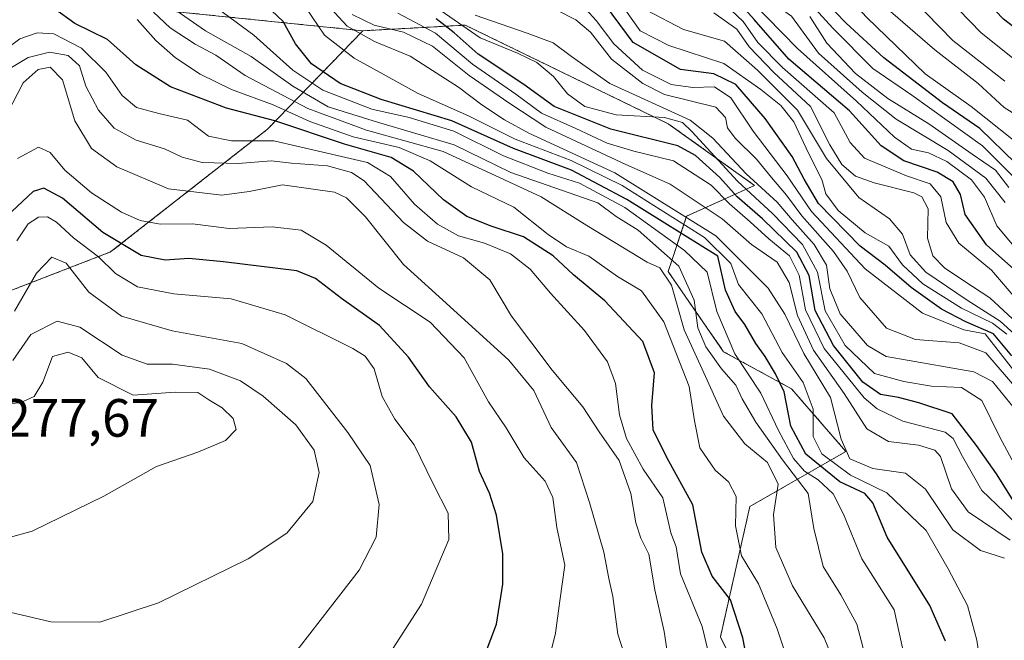
# Model space of a CAD drawing. Units: metres. Extents: x 579799 to 583234, y 4758971 to 4761325.
# Drawn here: x 580863 to 581046, y 4760829 to 4760945 of the extents above; entities that cross this region are included whole.
import ezdxf
from ezdxf.enums import TextEntityAlignment as Align

# ---------------------------------------------------------------- set-up
doc = ezdxf.new("R2010")
doc.units = ezdxf.units.M
doc.header["$MEASUREMENT"] = 0
doc.linetypes.add('TRAZOS', pattern=[0.75, 0.5, -0.25])
for name, color, linetype, lineweight in [('Arbolado forestal', 92, 'TRAZOS', 0), ('Arbolado forestal CxS', 92, 'Continuous', 0), ('Curva de nivel maestra', 36, 'Continuous', 30), ('Curva de nivel normal', 36, 'Continuous', 0), ('Pastizal CxS', 92, 'Continuous', 0), ('Rótulo de punto de cota en terreno', 19, 'Continuous', 0)]:
    doc.layers.add(name, color=color, linetype=linetype, lineweight=lineweight)
doc.styles.add('Arial', font='txt', dxfattribs={"height": 0.2})

# ---------------------------------------------------------------- blocks, each defined once
blk = doc.blocks.new('*U152')
at = {"layer": 'Arbolado forestal CxS', "color": 92, "linetype": 'Continuous', "lineweight": 0}
blk.add_polyline3d([(581053.5, 4760749.6, 1230.62), (581037.56, 4760755.67, 1227.13), (581015.55, 4760764.78, 1228.57), (581034.22, 4760770.74, 1219.64), (581034.53, 4760783.75, 1213.08), (581001.48, 4760813.78, 1226.25), (580993.6, 4760829.68, 1227.92), (580999.09, 4760853.94, 1217.71), (581016.94, 4760864.21, 1189.36), (581006.82, 4760875.88, 1197.39), (580994.21, 4760882.76, 1206.36), (580983.89, 4760897.66, 1212.73), (580987.33, 4760907.98, 1189.59), (580999.95, 4760913.72, 1165.11), (580983.89, 4760925.18, 1169.68), (580955.33, 4760939.07, 1168.39), (580946.17, 4760943.53, 1168.03), (580932.92, 4760942.8, 1183.7), (580927.11, 4760942.48, 1187.73), (580882.73, 4760947.02, 1217.33), (580852.74, 4760972.44, 1197.41)], dxfattribs=at)
blk = doc.blocks.new('*U158')
at = {"layer": 'Curva de nivel normal', "color": 36, "linetype": 'Continuous', "lineweight": 0}
blk.add_polyline3d([(581027.76, 4760826.25, 1205), (581025.91, 4760834.74, 1205), (581019.88, 4760844.21, 1205), (581016.47, 4760852.56, 1205), (581014.55, 4760856.34, 1205), (581011.78, 4760858.9, 1205), (581009.22, 4760860.56, 1205), (581007.22, 4760862.92, 1205), (581004.42, 4760868.1, 1205), (581001.11, 4760875.06, 1205), (580996.29, 4760882.39, 1205), (580992.94, 4760890.22, 1205), (580991.14, 4760897.54, 1205), (580986.94, 4760901.59, 1205), (580975.86, 4760909.58, 1205), (580967.42, 4760914.14, 1205), (580961.5, 4760916, 1205), (580953.26, 4760919.2, 1205), (580944.03, 4760923.78, 1205), (580935.74, 4760926.35, 1205), (580928.76, 4760927.88, 1205), (580919.67, 4760931.46, 1205), (580914.09, 4760935.16, 1205), (580906.86, 4760941.69, 1205), (580898.84, 4760947.58, 1205)], dxfattribs=at)
blk = doc.blocks.new('*U178')
at = {"layer": 'Curva de nivel normal', "color": 36, "linetype": 'Continuous', "lineweight": 0}
blk.add_polyline3d([(581053.02, 4760884.14, 1135), (581043.74, 4760892.77, 1135), (581038.87, 4760895.96, 1135), (581035.31, 4760898.34, 1135), (581033.14, 4760900.59, 1135), (581032.14, 4760903.92, 1135), (581032.25, 4760909.36, 1135), (581031.09, 4760911.56, 1135), (581029.55, 4760912.3, 1135), (581022.2, 4760914.17, 1135), (581018.73, 4760915.45, 1135), (581016.2, 4760917.6, 1135), (581013.93, 4760921.25, 1135), (581010.34, 4760928.36, 1135), (581003.52, 4760934.71, 1135), (580998.95, 4760939.5, 1135), (580996.66, 4760942.77, 1135), (580992.37, 4760945.82, 1135)], dxfattribs=at)
blk = doc.blocks.new('*U189')
at = {"layer": 'Curva de nivel normal', "color": 36, "linetype": 'Continuous', "lineweight": 0}
blk.add_polyline3d([(581047.22, 4760913.34, 1110), (581044.78, 4760916.57, 1110), (581040.41, 4760919.53, 1110), (581032.39, 4760925.18, 1110), (581024.74, 4760929.85, 1110), (581018.75, 4760934.54, 1110), (581013.37, 4760940.15, 1110), (581010.21, 4760945.16, 1110)], dxfattribs=at)
blk = doc.blocks.new('*U196')
at = {"layer": 'Curva de nivel normal', "color": 36, "linetype": 'Continuous', "lineweight": 0}
blk.add_polyline3d([(581046.53, 4760933.09, 1085), (581036.85, 4760940.66, 1085), (581026.84, 4760950.95, 1085), (581017.64, 4760963.64, 1085), (581009.44, 4760972.02, 1085), (581001.98, 4760977.47, 1085), (580998.85, 4760980.61, 1085), (580996.64, 4760985.31, 1085), (580993.38, 4760994.98, 1085), (580987.89, 4761006.52, 1085), (580980.98, 4761016.43, 1085), (580977.29, 4761020.23, 1085), (580976.42, 4761023.05, 1085), (580976.72, 4761024.81, 1085), (580979.25, 4761031.12, 1085), (580978.65, 4761037.16, 1085), (580975.07, 4761045.24, 1085)], dxfattribs=at)
blk = doc.blocks.new('*U206')
at = {"layer": 'Curva de nivel normal', "color": 36, "linetype": 'Continuous', "lineweight": 0}
blk.add_polyline3d([(581049.69, 4760877.35, 1155), (581042.86, 4760886.09, 1155), (581038.87, 4760886.81, 1155), (581031.19, 4760889.94, 1155), (581020.52, 4760898.2, 1155), (581010.54, 4760908.85, 1155), (581006.05, 4760915.48, 1155), (580999.72, 4760923.77, 1155), (580995.53, 4760929.98, 1155), (580992.51, 4760932.04, 1155), (580988.48, 4760931.92, 1155), (580984.48, 4760932.48, 1155), (580979.09, 4760935.14, 1155), (580973.76, 4760940.04, 1155), (580970.48, 4760944.38, 1155), (580966.63, 4760948.7, 1155)], dxfattribs=at)
blk = doc.blocks.new('*U208')
at = {"layer": 'Curva de nivel normal', "color": 36, "linetype": 'Continuous', "lineweight": 0}
blk.add_polyline3d([(581051.33, 4760856.16, 1170), (581045.56, 4760866.86, 1170), (581042.24, 4760873.66, 1170), (581038.42, 4760876.11, 1170), (581032.86, 4760876.35, 1170), (581027.75, 4760877.2, 1170), (581022.27, 4760878.72, 1170), (581016.8, 4760883.92, 1170), (581013.08, 4760890.34, 1170), (581011.66, 4760897.58, 1170), (581008.87, 4760902.72, 1170), (581003.38, 4760908.39, 1170), (580996.78, 4760914.47, 1170), (580988.32, 4760923.76, 1170), (580986.57, 4760925.39, 1170), (580983.23, 4760926.34, 1170), (580974.2, 4760926.81, 1170), (580968.38, 4760928.38, 1170), (580965.18, 4760930.77, 1170), (580962.54, 4760933.99, 1170), (580959.47, 4760936.59, 1170), (580955.89, 4760938.34, 1170), (580948.96, 4760941.19, 1170), (580941.66, 4760946.22, 1170)], dxfattribs=at)
blk = doc.blocks.new('*U215')
at = {"layer": 'Curva de nivel normal', "color": 36, "linetype": 'Continuous', "lineweight": 0}
blk.add_polyline3d([(581021, 4760824.34, 1210), (581018.96, 4760832.08, 1210), (581016.02, 4760837.54, 1210), (581012.73, 4760842.82, 1210), (581010.99, 4760849.85, 1210), (581009.94, 4760856.35, 1210), (581005.18, 4760862.66, 1210), (581000.18, 4760869.64, 1210), (580997.68, 4760873.99, 1210), (580996.5, 4760876.53, 1210), (580993.82, 4760879.6, 1210), (580990.89, 4760883.68, 1210), (580989.43, 4760887.2, 1210), (580988.72, 4760892.38, 1210), (580985.85, 4760898.68, 1210), (580978.3, 4760905.35, 1210), (580974.22, 4760907.9, 1210), (580970.79, 4760910.47, 1210), (580954.65, 4760916.1, 1210), (580944.09, 4760921.24, 1210), (580929.83, 4760925.45, 1210), (580920.65, 4760928.35, 1210), (580914.09, 4760932.2, 1210), (580906.36, 4760937.72, 1210), (580897.84, 4760942.5, 1210), (580890.97, 4760947.26, 1210)], dxfattribs=at)
blk = doc.blocks.new('*U220')
at = {"layer": 'Curva de nivel normal', "color": 36, "linetype": 'Continuous', "lineweight": 0}
blk.add_polyline3d([(581049.49, 4760900.85, 1120), (581044.99, 4760906.17, 1120), (581042.7, 4760911.49, 1120), (581040.31, 4760914.76, 1120), (581035.71, 4760918.16, 1120), (581032.28, 4760919.74, 1120), (581029.12, 4760920.48, 1120), (581025.99, 4760922.67, 1120), (581018.92, 4760929.38, 1120), (581007.92, 4760939.16, 1120), (580996.61, 4760950.84, 1120), (580990.5, 4760956.72, 1120), (580984.66, 4760962.86, 1120), (580978.47, 4760968.5, 1120), (580974.49, 4760971.2, 1120), (580968.58, 4760974.03, 1120), (580958.99, 4760980.12, 1120), (580952.23, 4760987.98, 1120), (580942.1, 4761001.98, 1120), (580927.77, 4761016.2, 1120), (580918.98, 4761028.86, 1120), (580914.78, 4761039.56, 1120), (580912.12, 4761054.8, 1120)], dxfattribs=at)
blk = doc.blocks.new('*U223')
at = {"layer": 'Curva de nivel normal', "color": 36, "linetype": 'Continuous', "lineweight": 0}
blk.add_polyline3d([(581042.41, 4760821.52, 1195), (581041.31, 4760829.1, 1195), (581039.57, 4760835.54, 1195), (581035.96, 4760842.34, 1195), (581031.89, 4760849.51, 1195), (581024.56, 4760856.5, 1195), (581017.78, 4760859.76, 1195), (581012.49, 4760863.78, 1195), (581010.86, 4760866.98, 1195), (581010.88, 4760872.08, 1195), (581009.03, 4760877.03, 1195), (581005.11, 4760882.59, 1195), (581001.3, 4760889.8, 1195), (580996.96, 4760895.27, 1195), (580995.55, 4760899.18, 1195), (580990.63, 4760904, 1195), (580975.34, 4760913.7, 1195), (580965.84, 4760918.36, 1195), (580955.43, 4760922.3, 1195), (580946.77, 4760926.68, 1195), (580937.38, 4760930.82, 1195), (580925.47, 4760937.4, 1195), (580920, 4760941.66, 1195), (580916.46, 4760946.9, 1195)], dxfattribs=at)
blk = doc.blocks.new('*U225')
at = {"layer": 'Curva de nivel normal', "color": 36, "linetype": 'Continuous', "lineweight": 0}
blk.add_polyline3d([(581007.54, 4760821.2, 1220), (581004.17, 4760831.2, 1220), (581000.72, 4760839.56, 1220), (580997.51, 4760844.77, 1220), (580996.4, 4760850.36, 1220), (580996.54, 4760855.79, 1220), (580995.12, 4760858.57, 1220), (580992.61, 4760860.72, 1220), (580989.78, 4760864.9, 1220), (580988.78, 4760869.9, 1220), (580987.78, 4760876.28, 1220), (580983.07, 4760888.34, 1220), (580978.94, 4760894.09, 1220), (580974.5, 4760896.78, 1220), (580969.16, 4760900.57, 1220), (580965.01, 4760902.28, 1220), (580961.55, 4760904.58, 1220), (580955.2, 4760909.64, 1220), (580947.32, 4760913.47, 1220), (580939.62, 4760918.3, 1220), (580933.89, 4760920.76, 1220), (580925.33, 4760922.73, 1220), (580917.23, 4760925.61, 1220), (580910.41, 4760928.69, 1220), (580902.69, 4760931.57, 1220), (580896.83, 4760934.39, 1220), (580892.26, 4760937.44, 1220), (580888.59, 4760940.67, 1220), (580885.16, 4760944.6, 1220)], dxfattribs=at)
blk = doc.blocks.new('*U227')
at = {"layer": 'Curva de nivel normal', "color": 36, "linetype": 'Continuous', "lineweight": 0}
blk.add_polyline3d([(581048.77, 4760892.37, 1130), (581044.05, 4760897.96, 1130), (581037.93, 4760902.96, 1130), (581035.6, 4760906.81, 1130), (581034.6, 4760911.6, 1130), (581032.61, 4760914, 1130), (581028.22, 4760915.47, 1130), (581020.42, 4760918.79, 1130), (581017.74, 4760921.67, 1130), (581014.79, 4760927.24, 1130), (581005.14, 4760935.67, 1130), (581000.58, 4760940.33, 1130), (580997.86, 4760944.21, 1130), (580993.34, 4760948.54, 1130)], dxfattribs=at)
blk = doc.blocks.new('*U235')
at = {"layer": 'Curva de nivel normal', "color": 36, "linetype": 'Continuous', "lineweight": 0}
blk.add_polyline3d([(581052.35, 4760882.36, 1140), (581045.63, 4760888.42, 1140), (581039.52, 4760892.37, 1140), (581031.84, 4760897.54, 1140), (581028.91, 4760900.76, 1140), (581027.5, 4760904.62, 1140), (581025.06, 4760907.51, 1140), (581019.36, 4760911.45, 1140), (581013.33, 4760918.69, 1140), (581007.92, 4760927.68, 1140), (581000.5, 4760935.14, 1140), (580994.34, 4760940.54, 1140), (580986.76, 4760942.74, 1140), (580979.84, 4760946.29, 1140)], dxfattribs=at)
blk = doc.blocks.new('*U245')
at = {"layer": 'Curva de nivel normal', "color": 36, "linetype": 'Continuous', "lineweight": 0}
blk.add_polyline3d([(580974.6, 4760948.3, 1145), (580978.71, 4760942.5, 1145), (580984.04, 4760939.75, 1145), (580994.26, 4760936.37, 1145), (581001.11, 4760931.56, 1145), (581004.84, 4760928.57, 1145), (581007.27, 4760925.53, 1145), (581010, 4760919.72, 1145), (581012.46, 4760914.82, 1145), (581013.19, 4760912.14, 1145), (581015.5, 4760909.04, 1145), (581020.56, 4760904.86, 1145), (581024.96, 4760902.41, 1145), (581027.48, 4760898.93, 1145), (581031.26, 4760895.38, 1145), (581038.44, 4760890.84, 1145), (581044.19, 4760888.07, 1145), (581046.85, 4760886, 1145)], dxfattribs=at)
blk = doc.blocks.new('*U248')
at = {"layer": 'Curva de nivel normal', "color": 36, "linetype": 'Continuous', "lineweight": 0}
blk.add_polyline3d([(581046.56, 4760910.52, 1115), (581042.95, 4760915.06, 1115), (581035.99, 4760920.23, 1115), (581026.3, 4760926.03, 1115), (581019.97, 4760931.08, 1115), (581011.88, 4760938.31, 1115), (581006.84, 4760945.18, 1115), (581002.86, 4760948, 1115), (580998.4, 4760951.47, 1115), (580992.37, 4760957.58, 1115), (580987.06, 4760963.84, 1115), (580982.2, 4760968.32, 1115), (580975.98, 4760972.49, 1115), (580970.35, 4760975.34, 1115), (580963.71, 4760980.88, 1115), (580958.81, 4760988.93, 1115), (580950.95, 4761000.18, 1115), (580936.34, 4761016.35, 1115), (580928.16, 4761026.79, 1115), (580922.13, 4761037.9, 1115), (580918.02, 4761051.32, 1115)], dxfattribs=at)
blk = doc.blocks.new('*U250')
at = {"layer": 'Curva de nivel normal', "color": 36, "linetype": 'Continuous', "lineweight": 0}
blk.add_polyline3d([(581050.86, 4760919.98, 1095), (581040.26, 4760928.38, 1095), (581031.68, 4760934.47, 1095), (581020.82, 4760944.93, 1095), (581014.59, 4760951.7, 1095), (581009.22, 4760958.11, 1095), (581003.22, 4760964.09, 1095), (580993.4, 4760976.96, 1095), (580984.21, 4760991.99, 1095), (580977.06, 4761006.62, 1095), (580965.35, 4761027.92, 1095), (580956.57, 4761041.47, 1095), (580948.98, 4761050.09, 1095)], dxfattribs=at)
blk = doc.blocks.new('*U252')
at = {"layer": 'Curva de nivel normal', "color": 36, "linetype": 'Continuous', "lineweight": 0}
blk.add_polyline3d([(581048.24, 4760915.18, 1105), (581042.37, 4760921.09, 1105), (581029.18, 4760930.52, 1105), (581021.98, 4760935.44, 1105), (581014.53, 4760942.94, 1105), (581008.7, 4760949.42, 1105), (581002.6, 4760953.43, 1105), (580995.56, 4760959.45, 1105), (580989.47, 4760967.71, 1105), (580984.13, 4760972.72, 1105), (580977.06, 4760981.96, 1105), (580964.9, 4761002.35, 1105), (580958.42, 4761011.82, 1105), (580949.89, 4761023.47, 1105), (580937.62, 4761038.69, 1105), (580932.26, 4761046.38, 1105)], dxfattribs=at)
blk = doc.blocks.new('*U254')
at = {"layer": 'Curva de nivel normal', "color": 36, "linetype": 'Continuous', "lineweight": 0}
blk.add_polyline3d([(581014.7, 4760825.12, 1215), (581012.93, 4760829.5, 1215), (581007.02, 4760839.2, 1215), (581003.91, 4760846.34, 1215), (581003.46, 4760852.45, 1215), (581004.33, 4760858.12, 1215), (581002.38, 4760862.16, 1215), (580998.16, 4760865.62, 1215), (580994.16, 4760870.74, 1215), (580990.19, 4760879.5, 1215), (580986.85, 4760886.82, 1215), (580984.51, 4760895.15, 1215), (580982.35, 4760898.4, 1215), (580979.98, 4760899.43, 1215), (580968.79, 4760906.26, 1215), (580960.26, 4760911.58, 1215), (580953.43, 4760914.77, 1215), (580942.08, 4760920.02, 1215), (580927.82, 4760923.98, 1215), (580916.91, 4760928.03, 1215), (580905.2, 4760934.17, 1215), (580899.75, 4760937.96, 1215), (580895.9, 4760940, 1215), (580891.28, 4760943.05, 1215), (580888.18, 4760945.97, 1215)], dxfattribs=at)
blk = doc.blocks.new('*U268')
at = {"layer": 'Curva de nivel normal', "color": 36, "linetype": 'Continuous', "lineweight": 0}
blk.add_polyline3d([(581054.64, 4760923.07, 1090), (581046.39, 4760928.18, 1090), (581041.52, 4760932.64, 1090), (581033.46, 4760938.91, 1090), (581025.25, 4760946.04, 1090), (581019.56, 4760952.46, 1090), (581016.27, 4760957.86, 1090), (581013.37, 4760961.6, 1090), (581007.23, 4760967.54, 1090), (580996.37, 4760980.91, 1090), (580987.71, 4760996.98, 1090), (580983.33, 4761007.31, 1090), (580980.15, 4761012.64, 1090), (580975.05, 4761018.45, 1090), (580972.38, 4761024.9, 1090), (580972.19, 4761030.89, 1090), (580969.01, 4761038.47, 1090), (580962.44, 4761047.84, 1090)], dxfattribs=at)
blk = doc.blocks.new('*U277')
at = {"layer": 'Curva de nivel normal', "color": 36, "linetype": 'Continuous', "lineweight": 0}
blk.add_polyline3d([(581048.84, 4760936.72, 1080), (581042.09, 4760942.1, 1080), (581031.53, 4760953.09, 1080), (581023.54, 4760962.85, 1080), (581019.24, 4760968.36, 1080), (581012.09, 4760974.54, 1080), (581005.49, 4760978.61, 1080), (581001.16, 4760982.61, 1080), (580998.52, 4760988.97, 1080), (580995.99, 4760998.73, 1080), (580993.11, 4761005.72, 1080), (580990.04, 4761009.44, 1080), (580986.61, 4761012.66, 1080), (580981.36, 4761020.64, 1080), (580982.5, 4761024.92, 1080), (580985.85, 4761031.08, 1080), (580986.67, 4761035.62, 1080), (580984.39, 4761044.76, 1080)], dxfattribs=at)
blk = doc.blocks.new('*U280')
at = {"layer": 'Curva de nivel maestra', "color": 36, "linetype": 'Continuous', "lineweight": 30}
blk.add_polyline3d([(581048.47, 4760917.86, 1100), (581041.88, 4760924.32, 1100), (581034.93, 4760929.05, 1100), (581023.98, 4760937.43, 1100), (581017, 4760943.89, 1100), (581010.48, 4760950.68, 1100), (581003.54, 4760956.09, 1100), (580998.4, 4760961.18, 1100), (580992.79, 4760968.91, 1100), (580988.34, 4760974.45, 1100), (580983.52, 4760981.39, 1100), (580978.66, 4760990.13, 1100), (580973.48, 4761000.69, 1100), (580962.46, 4761018.8, 1100), (580952.11, 4761033.78, 1100), (580946.94, 4761040.18, 1100), (580942.72, 4761044.48, 1100)], dxfattribs=at)
blk = doc.blocks.new('*U285')
at = {"layer": 'Curva de nivel maestra', "color": 36, "linetype": 'Continuous', "lineweight": 30}
blk.add_polyline3d([(581035.48, 4760828.88, 1200), (581032.57, 4760835.56, 1200), (581024.61, 4760848.26, 1200), (581021.97, 4760854.67, 1200), (581020.48, 4760856.4, 1200), (581015.81, 4760858.54, 1200), (581009.51, 4760863.68, 1200), (581006.72, 4760868.93, 1200), (581005.49, 4760875.31, 1200), (581003.83, 4760878.64, 1200), (581001.92, 4760881.88, 1200), (581000.17, 4760884.26, 1200), (580998.16, 4760887.8, 1200), (580996.33, 4760890.24, 1200), (580994.56, 4760894.24, 1200), (580993.1, 4760900.55, 1200), (580976.22, 4760911.09, 1200), (580965.9, 4760916.57, 1200), (580955.11, 4760920.56, 1200), (580943.66, 4760925.71, 1200), (580930.49, 4760929.68, 1200), (580922.92, 4760932.64, 1200), (580917.56, 4760936.35, 1200), (580914.56, 4760940.05, 1200), (580912.29, 4760944.21, 1200), (580907.96, 4760948.34, 1200)], dxfattribs=at)
blk = doc.blocks.new('*U288')
at = {"layer": 'Curva de nivel maestra', "color": 36, "linetype": 'Continuous', "lineweight": 30}
blk.add_polyline3d([(581048.46, 4760854.4, 1175), (581044.93, 4760860.04, 1175), (581041.25, 4760865.3, 1175), (581036.69, 4760871.21, 1175), (581030.54, 4760873.28, 1175), (581026.72, 4760874.27, 1175), (581023.37, 4760874.78, 1175), (581020.1, 4760877.11, 1175), (581014.61, 4760883.9, 1175), (581011.21, 4760890.46, 1175), (581010.13, 4760896.92, 1175), (581007.84, 4760901.28, 1175), (581001.45, 4760907.5, 1175), (580996.73, 4760911.56, 1175), (580993.5, 4760915.19, 1175), (580988.99, 4760919.28, 1175), (580985.72, 4760921.1, 1175), (580973.24, 4760924.15, 1175), (580962.72, 4760928.36, 1175), (580957.03, 4760932.48, 1175), (580948.54, 4760938.11, 1175), (580944.1, 4760942.1, 1175), (580940.74, 4760944.7, 1175)], dxfattribs=at)
blk = doc.blocks.new('*U293')
at = {"layer": 'Curva de nivel maestra', "color": 36, "linetype": 'Continuous', "lineweight": 30}
blk.add_polyline3d([(581052.64, 4760939.72, 1075), (581046.25, 4760944.63, 1075), (581041.86, 4760949.3, 1075), (581020.87, 4760972.32, 1075), (581007.16, 4760983.61, 1075), (581005.27, 4760985.21, 1075), (581003.62, 4760988.4, 1075), (581001.47, 4760996.92, 1075), (580997.64, 4761005.98, 1075), (580990.41, 4761013.95, 1075), (580986.39, 4761019.64, 1075), (580986.6, 4761022.64, 1075), (580989.78, 4761026.98, 1075), (580993.08, 4761033.64, 1075), (580993.76, 4761038.79, 1075), (580992.28, 4761046.13, 1075)], dxfattribs=at)
blk = doc.blocks.new('*U298')
at = {"layer": 'Curva de nivel maestra', "color": 36, "linetype": 'Continuous', "lineweight": 30}
blk.add_polyline3d([(581047.78, 4760882.02, 1150), (581044.37, 4760886.09, 1150), (581039.26, 4760888.32, 1150), (581034.74, 4760890.69, 1150), (581029.1, 4760894.68, 1150), (581024.25, 4760898.84, 1150), (581019.6, 4760902.39, 1150), (581011.83, 4760910.37, 1150), (581009.21, 4760914.88, 1150), (581006.94, 4760919.06, 1150), (581001.92, 4760926.17, 1150), (580996.48, 4760932.49, 1150), (580992.38, 4760934.5, 1150), (580986.19, 4760935.29, 1150), (580977.39, 4760940.33, 1150), (580971.01, 4760948.96, 1150)], dxfattribs=at)
blk = doc.blocks.new('*U299')
at = {"layer": 'Curva de nivel maestra', "color": 36, "linetype": 'Continuous', "lineweight": 30}
blk.add_polyline3d([(581054.94, 4760892.09, 1125), (581043.11, 4760902.67, 1125), (581039.12, 4760908.31, 1125), (581038.23, 4760912.01, 1125), (581036.9, 4760914.4, 1125), (581033.9, 4760916.19, 1125), (581027.7, 4760918.3, 1125), (581023.52, 4760921.07, 1125), (581017.62, 4760927.59, 1125), (581006.35, 4760937.21, 1125), (580999.91, 4760944.6, 1125), (580993.81, 4760951.39, 1125), (580987.84, 4760956.56, 1125), (580975.03, 4760967.62, 1125), (580957.68, 4760978.04, 1125), (580950.62, 4760982.96, 1125), (580948.25, 4760984.64, 1125), (580944.82, 4760988.48, 1125), (580937.06, 4760998.73, 1125), (580925.88, 4761010.49, 1125), (580918.96, 4761016.94, 1125), (580913.91, 4761025.56, 1125), (580909, 4761038.98, 1125), (580906.5, 4761050.9, 1125)], dxfattribs=at)

msp = doc.modelspace()

# ---------------------------------------------------------------- linework, layer by layer
at = {"layer": 'Arbolado forestal', "color": 92, "linetype": 'TRAZOS', "lineweight": 0}
for points in [[(580927.11, 4760942.48, 1187.73), (580882.73, 4760947.02, 1217.33), (580852.74, 4760972.44, 1197.41), (580843.38, 4760960.98, 1201), (580830.69, 4760947.02, 1204.44), (580815.46, 4760930.52, 1211.24), (580801.68, 4760939.15, 1198.46), (580788.36, 4760950.25, 1183.62), (580768.38, 4760938.04, 1182.01), (580766.7, 4760920.38, 1195.95), (580742.28, 4760918.16, 1185.23), (580719.54, 4760911.42, 1184.02), (580681.23, 4760920.38, 1175.06), (580664.58, 4760941.46, 1142.41), (580642.38, 4760942.58, 1143.94), (580582.44, 4760943.69, 1144.01), (580557.19, 4760957, 1136.57)], [(581015.55, 4760764.78, 1228.57), (581034.22, 4760770.74, 1219.64), (581034.52, 4760783.75, 1213.08), (581001.47, 4760813.78, 1226.25), (580993.6, 4760829.68, 1227.92), (580999.09, 4760853.94, 1217.71), (581016.94, 4760864.21, 1189.36), (581006.82, 4760875.88, 1197.39), (580994.21, 4760882.76, 1206.36), (580983.89, 4760897.66, 1212.73), (580987.33, 4760907.98, 1189.58), (580999.95, 4760913.72, 1165.11), (580983.89, 4760925.18, 1169.68), (580955.33, 4760939.07, 1168.39), (580946.17, 4760943.53, 1168.03), (580932.92, 4760942.8, 1183.7), (580927.11, 4760942.48, 1187.73)], [(580790.58, 4760845.96, 1265.04), (580812.92, 4760859.44, 1264.41), (580840.84, 4760886.09, 1251.67), (580880.19, 4760901.32, 1251.5), (580909.38, 4760924.17, 1227.25), (580927.11, 4760942.48, 1187.73)]]:
    msp.add_polyline3d(points, dxfattribs=at)
at = {"layer": 'Arbolado forestal CxS', "color": 92, "linetype": 'Continuous', "lineweight": 0}
msp.add_polyline3d([(580852.74, 4760972.44, 1197.41), (580882.73, 4760947.02, 1217.33), (580927.11, 4760942.48, 1187.73), (580927.11, 4760942.48, 1187.73), (580909.38, 4760924.17, 1227.25), (580880.19, 4760901.32, 1251.5), (580840.84, 4760886.09, 1251.67)], dxfattribs=at)
at = {"layer": 'Curva de nivel maestra', "color": 36, "linetype": 'Continuous', "lineweight": 30}
for points in [[(580999.06, 4760822.79, 1225), (580997.76, 4760829.53, 1225), (580995.46, 4760836.58, 1225), (580992.08, 4760841.02, 1225), (580990.16, 4760845.45, 1225), (580988.46, 4760854.26, 1225), (580983.62, 4760863.1, 1225), (580981.1, 4760868.21, 1225), (580980.85, 4760872.77, 1225), (580981.33, 4760878.82, 1225), (580979.21, 4760884.66, 1225), (580972.12, 4760892.23, 1225), (580966.28, 4760897.07, 1225), (580962.51, 4760900.63, 1225), (580957.01, 4760904.13, 1225), (580950.99, 4760906.1, 1225), (580946.46, 4760907.95, 1225), (580942.12, 4760911.05, 1225), (580936.54, 4760916.36, 1225), (580932.4, 4760918.9, 1225), (580923.67, 4760921.36, 1225), (580910.73, 4760925.74, 1225), (580901.78, 4760928.05, 1225), (580891.34, 4760932.06, 1225), (580884.92, 4760936.14, 1225), (580879.61, 4760940.88, 1225), (580873.52, 4760943.81, 1225), (580869.79, 4760946.58, 1225)], [(580949.89, 4760826.5, 1250), (580951.98, 4760832.06, 1250), (580953.14, 4760839.5, 1250), (580953.12, 4760845.15, 1250), (580951.96, 4760852.33, 1250), (580950.68, 4760856.47, 1250), (580948.82, 4760860.49, 1250), (580947.31, 4760865.94, 1250), (580944.49, 4760870.66, 1250), (580939.5, 4760876.25, 1250), (580935.6, 4760881.72, 1250), (580930.2, 4760887.65, 1250), (580923.15, 4760892.69, 1250), (580918.28, 4760896.36, 1250), (580914.86, 4760897.81, 1250), (580901.19, 4760899.47, 1250), (580894.74, 4760900.12, 1250), (580890.34, 4760899.81, 1250), (580885.9, 4760900.68, 1250), (580878.74, 4760904.92, 1250), (580871.26, 4760911.34, 1250), (580867.77, 4760913.17, 1250), (580865.79, 4760912.57, 1250), (580857.86, 4760905.18, 1250)]]:
    msp.add_polyline3d(points, dxfattribs=at)
at = {"layer": 'Curva de nivel normal', "color": 36, "linetype": 'Continuous', "lineweight": 0}
for points in [[(581046.47, 4760844.33, 1190), (581041.97, 4760845.75, 1190), (581036.81, 4760849.6, 1190), (581031.74, 4760857.19, 1190), (581028.04, 4760860.16, 1190), (581021.94, 4760861.05, 1190), (581017.7, 4760862.82, 1190), (581016.06, 4760866.5, 1190), (581014.06, 4760874.22, 1190), (581009.12, 4760882.4, 1190), (581005.59, 4760889.75, 1190), (581002.51, 4760894.57, 1190), (580992.78, 4760904.3, 1190), (580973.97, 4760916.03, 1190), (580957.98, 4760923.44, 1190), (580953.48, 4760925.93, 1190), (580949.22, 4760928.67, 1190), (580944.88, 4760932, 1190), (580935.92, 4760937.73, 1190), (580929.29, 4760940.49, 1190), (580924.19, 4760943.32, 1190), (580920.38, 4760947.51, 1190)], [(581047.5, 4760847.69, 1185), (581039.7, 4760852.99, 1185), (581036.56, 4760857.22, 1185), (581034.57, 4760863.26, 1185), (581033.48, 4760864.44, 1185), (581030.47, 4760865.37, 1185), (581024.87, 4760866.04, 1185), (581020.84, 4760868.4, 1185), (581016.65, 4760874.96, 1185), (581010.95, 4760883.06, 1185), (581007.96, 4760889.48, 1185), (581006.42, 4760895.65, 1185), (581004.16, 4760899.4, 1185), (580999.4, 4760902.69, 1185), (580993.91, 4760907.5, 1185), (580984.26, 4760913.95, 1185), (580976.01, 4760917.6, 1185), (580961.12, 4760924.57, 1185), (580954.29, 4760929.07, 1185), (580946.86, 4760934.16, 1185), (580940.07, 4760939.61, 1185), (580934.68, 4760942.23, 1185), (580929.19, 4760943.54, 1185), (580925.12, 4760945.5, 1185)], [(581049.28, 4760850.06, 1180), (581046.36, 4760852.98, 1180), (581042.2, 4760856.96, 1180), (581038.64, 4760863.24, 1180), (581036.91, 4760866.62, 1180), (581035.42, 4760867.78, 1180), (581027.53, 4760869.84, 1180), (581022.74, 4760872.11, 1180), (581020.36, 4760874.17, 1180), (581012.9, 4760883.39, 1180), (581009.44, 4760890.56, 1180), (581008.27, 4760897.01, 1180), (581006.48, 4760900.6, 1180), (581002.62, 4760903.74, 1180), (580999.15, 4760906.93, 1180), (580995.3, 4760910.25, 1180), (580991.86, 4760913.77, 1180), (580984.86, 4760918.3, 1180), (580977.53, 4760920.1, 1180), (580972.54, 4760921.56, 1180), (580966.72, 4760924.32, 1180), (580960.34, 4760927.13, 1180), (580955.54, 4760930.66, 1180), (580947.51, 4760936.29, 1180), (580940.62, 4760942.06, 1180), (580933.59, 4760945.74, 1180)], [(581048.25, 4760872.28, 1165), (581044.18, 4760877.19, 1165), (581040.75, 4760879.01, 1165), (581027.27, 4760881.36, 1165), (581024.43, 4760881.9, 1165), (581020.97, 4760883.92, 1165), (581015.86, 4760889.82, 1165), (581013.98, 4760894.46, 1165), (581013.34, 4760898.86, 1165), (581011.02, 4760902.69, 1165), (581006.95, 4760907.29, 1165), (581004.17, 4760910.62, 1165), (580998.41, 4760915.86, 1165), (580992.2, 4760922.51, 1165), (580987.98, 4760925.82, 1165), (580973.06, 4760932.64, 1165), (580965.9, 4760937.68, 1165), (580962.53, 4760940.21, 1165), (580957.7, 4760942.04, 1165), (580947.99, 4760945.39, 1165)], [(580963.2, 4760946.33, 1160), (580966.75, 4760944.54, 1160), (580969.45, 4760942.24, 1160), (580973.37, 4760937.18, 1160), (580979.2, 4760932.65, 1160), (580983.19, 4760930.64, 1160), (580992.74, 4760928.28, 1160), (580994.56, 4760926.36, 1160), (580994.93, 4760924.44, 1160), (580996.34, 4760922.48, 1160), (581000.34, 4760918.62, 1160), (581003.1, 4760915.19, 1160), (581005.92, 4760911.87, 1160), (581008.77, 4760908.06, 1160), (581014.66, 4760901.44, 1160), (581017.2, 4760897.78, 1160), (581019.56, 4760892.82, 1160), (581024.48, 4760887.15, 1160), (581029.88, 4760885.01, 1160), (581038, 4760884.39, 1160), (581043, 4760882.54, 1160), (581053.68, 4760870.08, 1160)], [(580857.21, 4760936.48, 1230), (580863.31, 4760941.01, 1230), (580866.57, 4760942.12, 1230), (580869.66, 4760941.93, 1230), (580874.79, 4760939.24, 1230), (580879.3, 4760934.75, 1230), (580882.33, 4760930.45, 1230), (580884.99, 4760928.22, 1230), (580889.16, 4760927.1, 1230), (580894.52, 4760925.85, 1230), (580898.4, 4760922.88, 1230), (580902.68, 4760922.03, 1230), (580910.57, 4760922, 1230), (580914.86, 4760921, 1230), (580927.99, 4760917.99, 1230), (580932.26, 4760915.38, 1230), (580936.71, 4760910.19, 1230), (580941, 4760906.49, 1230), (580944.9, 4760904.3, 1230), (580949.72, 4760902.96, 1230), (580954.58, 4760900.96, 1230), (580958.22, 4760898.1, 1230), (580961.98, 4760893.65, 1230), (580968.33, 4760886.68, 1230), (580972.61, 4760880.87, 1230), (580974.09, 4760876.83, 1230), (580974.86, 4760871, 1230), (580976.14, 4760866.6, 1230), (580979.24, 4760860.92, 1230), (580982.88, 4760855.58, 1230), (580984.41, 4760849.09, 1230), (580985.4, 4760846.47, 1230), (580986.17, 4760841.45, 1230), (580990.22, 4760831.62, 1230), (580993.26, 4760818.97, 1230)], [(580860.86, 4760935.1, 1235), (580864.86, 4760937.49, 1235), (580868.82, 4760938.52, 1235), (580872.32, 4760937.89, 1235), (580874.43, 4760935.93, 1235), (580875.6, 4760932.16, 1235), (580877.97, 4760927.7, 1235), (580880.88, 4760924.33, 1235), (580884.94, 4760922.1, 1235), (580890.22, 4760920.53, 1235), (580893.48, 4760918.98, 1235), (580897.21, 4760917.99, 1235), (580903.92, 4760917.76, 1235), (580910.06, 4760918.29, 1235), (580913.86, 4760917.82, 1235), (580920.53, 4760917.32, 1235), (580924.99, 4760916.12, 1235), (580927.35, 4760914.54, 1235), (580934.7, 4760906.78, 1235), (580939.14, 4760903.32, 1235), (580945.84, 4760900.22, 1235), (580950.72, 4760896.11, 1235), (580954.76, 4760889.35, 1235), (580962.33, 4760879.32, 1235), (580968.04, 4760872.49, 1235), (580971.06, 4760867.85, 1235), (580974.77, 4760862.49, 1235), (580976.98, 4760856.36, 1235), (580977.86, 4760850.94, 1235), (580978.79, 4760848.08, 1235), (580980.28, 4760845.07, 1235), (580981.44, 4760838.46, 1235), (580983.15, 4760830.7, 1235), (580984.16, 4760824.13, 1235)], [(580976.49, 4760824.07, 1240), (580974.54, 4760830.18, 1240), (580973.62, 4760837.19, 1240), (580972.88, 4760840.58, 1240), (580971.95, 4760845.48, 1240), (580969.28, 4760854.72, 1240), (580966.86, 4760862.16, 1240), (580962.15, 4760868.64, 1240), (580958.92, 4760875.52, 1240), (580954.29, 4760881.17, 1240), (580943.27, 4760891.17, 1240), (580934.66, 4760899.01, 1240), (580927.58, 4760907.87, 1240), (580924.09, 4760911.39, 1240), (580921.86, 4760912.43, 1240), (580912.16, 4760913.81, 1240), (580905.97, 4760912.56, 1240), (580900.9, 4760911.89, 1240), (580890.95, 4760913.06, 1240), (580881.34, 4760917.17, 1240), (580876.64, 4760920.6, 1240), (580873.54, 4760925.7, 1240), (580871.26, 4760933.33, 1240), (580868.94, 4760935.7, 1240), (580866.72, 4760935.25, 1240), (580863.97, 4760932.78, 1240), (580861, 4760927.14, 1240)], [(580862.91, 4760918.73, 1245), (580866.79, 4760920.81, 1245), (580868.94, 4760919.84, 1245), (580871.69, 4760916.54, 1245), (580876.64, 4760912.35, 1245), (580882.2, 4760908.72, 1245), (580885.73, 4760907.16, 1245), (580889.44, 4760906.49, 1245), (580895.46, 4760906.56, 1245), (580902.25, 4760905.7, 1245), (580910.24, 4760906.03, 1245), (580915.64, 4760905.38, 1245), (580920.3, 4760902.57, 1245), (580930.11, 4760894.6, 1245), (580939.62, 4760888.23, 1245), (580945.94, 4760881.64, 1245), (580950.51, 4760873.46, 1245), (580953.77, 4760868.62, 1245), (580957.14, 4760863.04, 1245), (580961.04, 4760858.7, 1245), (580962.47, 4760855.64, 1245), (580963.17, 4760850.07, 1245), (580964.66, 4760843.03, 1245), (580963.73, 4760836.41, 1245), (580962.93, 4760830.4, 1245), (580961.53, 4760824.6, 1245)], [(580862.75, 4760903.38, 1255), (580864.87, 4760906.55, 1255), (580866.81, 4760907.8, 1255), (580868.48, 4760907.88, 1255), (580870.12, 4760906.85, 1255), (580873.29, 4760903.94, 1255), (580877.93, 4760900.42, 1255), (580881.13, 4760897.32, 1255), (580885.19, 4760894.86, 1255), (580891.96, 4760893.52, 1255), (580902.63, 4760892.6, 1255), (580912.66, 4760889.62, 1255), (580925.26, 4760883.36, 1255), (580927.52, 4760881.93, 1255), (580929.22, 4760879.59, 1255), (580930.7, 4760874.42, 1255), (580933.07, 4760870.19, 1255), (580936.68, 4760865.46, 1255), (580940.17, 4760858.19, 1255), (580942.99, 4760852.7, 1255), (580943.12, 4760847.8, 1255), (580938.02, 4760835.8, 1255), (580926.24, 4760817.5, 1255)], [(580862.31, 4760890.31, 1260), (580866.44, 4760897.4, 1260), (580869.3, 4760900.35, 1260), (580871.95, 4760899.25, 1260), (580876.16, 4760893.82, 1260), (580882.21, 4760889.35, 1260), (580891.65, 4760886.67, 1260), (580904.61, 4760884.29, 1260), (580912.93, 4760880.57, 1260), (580916.52, 4760877.77, 1260), (580924.31, 4760867.75, 1260), (580928.5, 4760861.58, 1260), (580930.13, 4760854.36, 1260), (580929.62, 4760848.24, 1260), (580926.4, 4760842.12, 1260), (580921.08, 4760835.22, 1260), (580915.33, 4760827.79, 1260), (580907.49, 4760819.5, 1260), (580902.46, 4760815.59, 1260), (580896.47, 4760813.9, 1260), (580888.09, 4760814.4, 1260), (580877.07, 4760817.69, 1260), (580860.86, 4760824.54, 1260)], [(580862.04, 4760881.1, 1265), (580865.39, 4760885.99, 1265), (580870.24, 4760888.44, 1265), (580874.48, 4760887.35, 1265), (580882.34, 4760882.13, 1265), (580887, 4760880.45, 1265), (580891.73, 4760880.43, 1265), (580898.58, 4760879.51, 1265), (580904.35, 4760877.33, 1265), (580908.56, 4760874.5, 1265), (580914.63, 4760869.14, 1265), (580918.09, 4760864.44, 1265), (580918.97, 4760860.28, 1265), (580917.84, 4760854.91, 1265), (580912.95, 4760849, 1265), (580905.8, 4760844.24, 1265), (580889.12, 4760836.06, 1265), (580878.23, 4760832.42, 1265), (580869.06, 4760832.51, 1265), (580861.49, 4760834.27, 1265)], [(580861.61, 4760848.25, 1270), (580865.6, 4760849.36, 1270), (580878.97, 4760855.89, 1270), (580888.73, 4760861.38, 1270), (580896.4, 4760864.06, 1270), (580901.54, 4760866.26, 1270), (580903.53, 4760868.31, 1270), (580903.02, 4760870.34, 1270), (580900.96, 4760872.34, 1270), (580898.5, 4760873.81, 1270), (580896.43, 4760875.18, 1270), (580892.19, 4760875.22, 1270), (580884.41, 4760874.69, 1270), (580877.92, 4760877.99, 1270), (580874.86, 4760881.64, 1270), (580872.29, 4760882.68, 1270), (580869.39, 4760881.86, 1270), (580867.6, 4760877.07, 1270), (580865.99, 4760874.45, 1270), (580863.37, 4760873.27, 1270), (580858.9, 4760872.92, 1270)]]:
    msp.add_polyline3d(points, dxfattribs=at)
at = {"layer": 'Pastizal CxS', "color": 92, "linetype": 'Continuous', "lineweight": 0}
for points in [[(580840.84, 4760886.09, 1251.67), (580880.19, 4760901.32, 1251.5), (580909.38, 4760924.17, 1227.25), (580927.11, 4760942.48, 1187.73), (580932.92, 4760942.8, 1183.7), (580946.17, 4760943.53, 1168.03), (580955.33, 4760939.07, 1168.39), (580983.89, 4760925.18, 1169.68), (580999.95, 4760913.72, 1165.11), (580987.33, 4760907.98, 1189.59), (580983.89, 4760897.66, 1212.73), (580994.21, 4760882.76, 1206.36), (581006.82, 4760875.88, 1197.39), (581016.94, 4760864.21, 1189.36), (580999.09, 4760853.94, 1217.71), (580993.6, 4760829.68, 1227.92), (581001.48, 4760813.78, 1226.25)], [(581015.55, 4760764.78, 1228.57), (581034.22, 4760770.74, 1219.64), (581034.52, 4760783.75, 1213.08), (581001.47, 4760813.78, 1226.25), (580993.6, 4760829.68, 1227.92), (580999.09, 4760853.94, 1217.71), (581016.94, 4760864.21, 1189.36), (581006.82, 4760875.88, 1197.39), (580994.21, 4760882.76, 1206.36), (580983.89, 4760897.66, 1212.73), (580987.33, 4760907.98, 1189.58), (580999.95, 4760913.72, 1165.11), (580983.89, 4760925.18, 1169.68), (580955.33, 4760939.07, 1168.39), (580946.17, 4760943.53, 1168.03), (580932.92, 4760942.8, 1183.7), (580927.11, 4760942.48, 1187.73)], [(580790.58, 4760845.96, 1265.04), (580812.92, 4760859.44, 1264.41), (580840.84, 4760886.09, 1251.67), (580880.19, 4760901.32, 1251.5), (580909.38, 4760924.17, 1227.25), (580927.11, 4760942.48, 1187.73)]]:
    msp.add_polyline3d(points, dxfattribs=at)

# ---------------------------------------------------------------- block references
at = {"layer": 'Arbolado forestal CxS', "color": 92, "linetype": 'Continuous', "lineweight": 0}
msp.add_blockref('*U152', (0, 0), dxfattribs=at)
at = {"layer": 'Curva de nivel maestra', "color": 36, "linetype": 'Continuous', "lineweight": 30}
for name in ['*U299', '*U280', '*U293', '*U285', '*U288', '*U298']:
    msp.add_blockref(name, (0, 0), dxfattribs=at)
at = {"layer": 'Curva de nivel normal', "color": 36, "linetype": 'Continuous', "lineweight": 0}
for name in ['*U227', '*U220', '*U248', '*U189', '*U252', '*U250', '*U268', '*U196', '*U277', '*U225', '*U254', '*U215', '*U158', '*U223', '*U208', '*U206', '*U245', '*U235', '*U178']:
    msp.add_blockref(name, (0, 0), dxfattribs=at)

# ---------------------------------------------------------------- texts
at = {"layer": 'Rótulo de punto de cota en terreno', "color": 19, "linetype": 'Continuous', "lineweight": 0, "style": 'Arial'}
msp.add_text('1277,67', height=7, dxfattribs=at).set_placement((580854.76, 4760864.76), align=Align.BOTTOM_LEFT)

doc.saveas('drawing.dxf')
